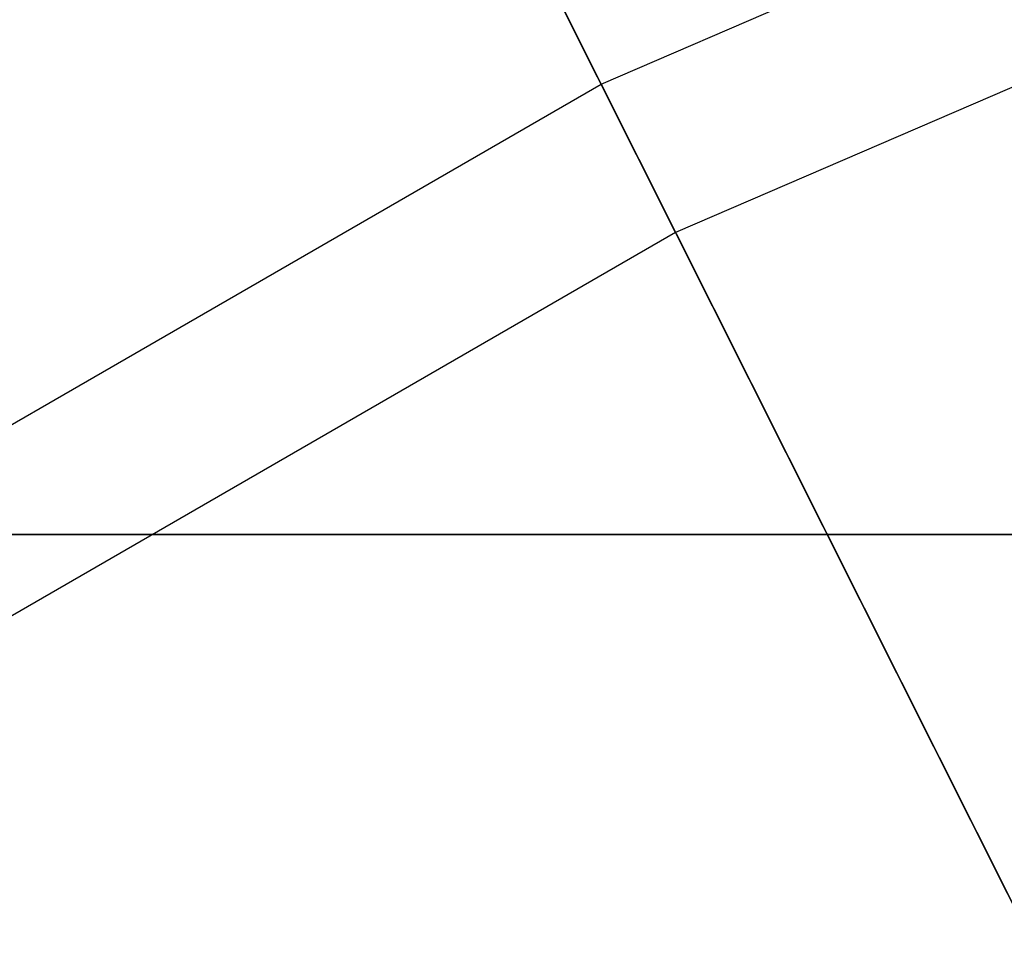
# Model space of a CAD drawing. Units: inches. Extents: x -28.8 to 28.8, y -32.3 to 23.6.
# Drawn here: x -9.1 to -7.5, y 14.9 to 16.4 of the extents above; entities that cross this region are included whole.
import ezdxf

# ---------------------------------------------------------------- set-up
doc = ezdxf.new("R2010")
doc.units = ezdxf.units.IN
doc.header["$MEASUREMENT"] = 0
for name, color, linetype in [('SEAT-BOTTOMSUPPORT', 5, 'Continuous'), ('SEAT-FABRICBOTTOM', 5, 'Continuous'), ('SEAT-FABRICTOP', 5, 'Continuous')]:
    doc.layers.add(name, color=color, linetype=linetype)

msp = doc.modelspace()

# ---------------------------------------------------------------- linework, layer by layer
at = {"layer": 'SEAT-BOTTOMSUPPORT'}
for points in [[(-12.9428, 15.5514, 0.4147), (12.8117, 15.5514, 0.4147), (10.943, 16.9426, 0.4147), (-11.0741, 16.9426, 0.4147)], [(12.8117, 15.5514, 0.336), (-12.9428, 15.5514, 0.336), (-11.0741, 16.9426, 0.336), (10.943, 16.9426, 0.336)], [(-14.6373, 13.9526, 0.4147), (14.5062, 13.9526, 0.4147), (12.8117, 15.5514, 0.4147), (-12.9428, 15.5514, 0.4147)], [(14.5062, 13.9526, 0.336), (-14.6373, 13.9526, 0.336), (-12.9428, 15.5514, 0.336), (12.8117, 15.5514, 0.336)]]:
    msp.add_3dface(points, dxfattribs=at)
at = {"layer": 'SEAT-FABRICBOTTOM'}
for points in [[(-6.9448, 19.0805, 0.4173), (-9.1129, 18.1452, 0.4173), (-8.175, 16.2777, 0.4138), (-6.23, 17.1167, 0.4138)], [(-9.1129, 18.1452, 0.4173), (-11.1578, 16.9646, 0.4173), (-10.0094, 15.2186, 0.4138), (-8.175, 16.2777, 0.4138)], [(-8.175, 16.2777, 0.4138), (-6.23, 17.1167, 0.4138), (-5.2607, 14.4537, 0.4138), (-6.9031, 13.7452, 0.4138)], [(-10.0094, 15.2186, 0.4138), (-8.175, 16.2777, 0.4138), (-6.9031, 13.7452, 0.4138), (-8.4521, 12.8509, 0.4138)], [(-11.7085, 13.9537, 0.4138), (-10.0094, 15.2186, 0.4138), (-8.4521, 12.8509, 0.4138), (-9.8869, 11.7827, 0.4138)]]:
    msp.add_3dface(points, dxfattribs=at)
at = {"layer": 'SEAT-FABRICTOP'}
for points in [[(-6.1384, 16.8652, 18.7708), (-8.0549, 16.0385, 18.7708), (-8.8094, 17.5409, 18.6304), (-6.7134, 18.445, 18.6304)], [(-8.0549, 16.0385, 18.7708), (-9.8623, 14.995, 18.7708), (-10.7862, 16.3995, 18.6304), (-8.8094, 17.5409, 18.6304)], [(-6.9835, 13.9054, 18.9538), (-5.322, 14.6221, 18.9538), (-6.1384, 16.8652, 18.7708), (-8.0549, 16.0385, 18.7708)], [(-8.5506, 13.0006, 18.9538), (-6.9835, 13.9054, 18.9538), (-8.0549, 16.0385, 18.7708), (-9.8623, 14.995, 18.7708)], [(-10.0021, 11.92, 18.9538), (-8.5506, 13.0006, 18.9538), (-9.8623, 14.995, 18.7708), (-11.5365, 13.7486, 18.7708)]]:
    msp.add_3dface(points, dxfattribs=at)

doc.saveas('drawing.dxf')
